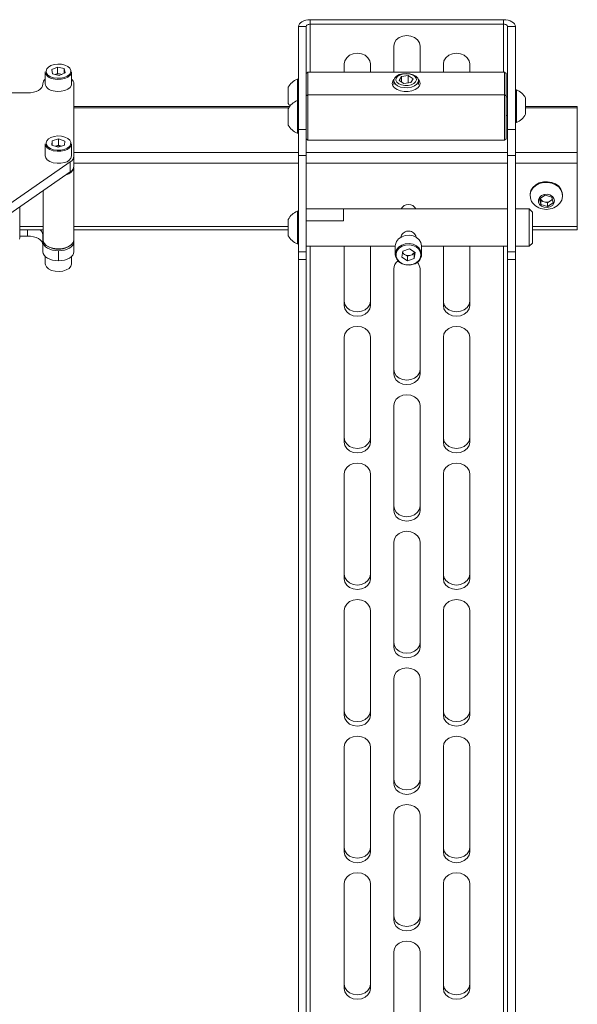
# Paper-space layout 'RIGHT' of a CAD drawing. Units: millimetres. Extents: x 73 to 4919, y -1149 to 2930.
# Drawn here: x 4739 to 4919, y 2294 to 2612 of the extents above; entities that cross this region are included whole.
import ezdxf

# ---------------------------------------------------------------- set-up
doc = ezdxf.new("R2010")
doc.units = ezdxf.units.MM

psp = doc.layouts.new('RIGHT')

# ---------------------------------------------------------------- linework, layer by layer
at = {"color": 7, "linetype": 'Continuous', "lineweight": 18}
for p, q in [((4831.16, 2609.66), (4828.66, 2609.66)), ((4828.66, 2609.66), (4828.66, 2576.35)), ((4831.16, 2609.66), (4831.16, 2576.35)), ((4832.46, 2611.85), (4832.46, 2610.41)), ((4894.86, 2611.85), (4832.46, 2611.85)), ((4894.86, 2610.41), (4832.46, 2610.41)), ((4832.46, 2610.41), (4832.46, 2594.94)), ((4894.86, 2610.41), (4894.86, 2611.85)), ((4894.86, 2610.41), (4894.86, 2594.94)), ((4898.66, 2609.66), (4896.16, 2609.66)), ((4896.16, 2576.35), (4896.16, 2609.66)), ((4898.66, 2576.35), (4898.66, 2609.66)), ((4859.41, 2594.94), (4859.41, 2603.26)), ((4867.91, 2594.94), (4867.91, 2603.26)), ((4843.41, 2597.55), (4843.41, 2594.94)), ((4851.91, 2594.94), (4851.91, 2597.55)), ((4875.41, 2594.94), (4875.41, 2597.55)), ((4883.91, 2597.55), (4883.91, 2594.94)), ((4746.91, 2595.01), (4746.91, 2591.14)), ((4748.99, 2595.75), (4750.87, 2596.57)), ((4749.27, 2594.4), (4748.99, 2595.75)), ((4749.27, 2594.4), (4751.44, 2593.87)), ((4750.1, 2594.2), (4750.87, 2594.53)), ((4753.04, 2596.04), (4750.87, 2596.57)), ((4750.87, 2594.53), (4750.87, 2596.57)), ((4751.95, 2594.26), (4750.87, 2594.53)), ((4753.33, 2594.69), (4751.44, 2593.87)), ((4752.19, 2594.19), (4751.95, 2594.26)), ((4752.21, 2594.2), (4751.95, 2594.26)), ((4753.33, 2594.69), (4753.04, 2596.04)), ((4753.04, 2594.56), (4753.04, 2596.04)), ((4755.41, 2591.14), (4755.41, 2595.01)), ((4831.66, 2594.94), (4831.16, 2594.44)), ((4831.66, 2594.94), (4831.56, 2594.84)), ((4831.66, 2594.94), (4831.66, 2587.63)), ((4895.16, 2594.94), (4831.66, 2594.94)), ((4861.86, 2593.5), (4864.11, 2593.78)), ((4865.66, 2592.79), (4864.11, 2593.78)), ((4864.11, 2591.42), (4864.11, 2593.78)), ((4895.16, 2587.63), (4895.16, 2594.94)), ((4895.66, 2594.44), (4895.16, 2594.94)), ((4895.66, 2594.44), (4895.66, 2587.32)), ((4746.16, 2591.08), (4746.16, 2591.14)), ((4756.16, 2567.82), (4756.16, 2591.14)), ((4828.66, 2592.65), (4828.28, 2592.65)), ((4828.28, 2585.72), (4828.28, 2592.65)), ((4859.41, 2592.18), (4859.41, 2590.88)), ((4861.86, 2593.5), (4861.15, 2592.23)), ((4861.15, 2592.23), (4862.7, 2591.24)), ((4861.86, 2591.78), (4861.86, 2593.5)), ((4864.96, 2591.52), (4862.7, 2591.24)), ((4865.66, 2592.79), (4864.96, 2591.52)), ((4867.41, 2590.88), (4867.41, 2592.18)), ((4696.16, 2588.19), (4741.16, 2588.19)), ((4825.36, 2584.77), (4825.36, 2590.02)), ((4831.16, 2587.32), (4831.66, 2587.63)), ((4831.66, 2587.63), (4831.66, 2572.94)), ((4895.16, 2587.63), (4831.66, 2587.63)), ((4895.16, 2572.94), (4895.16, 2587.63)), ((4895.16, 2587.63), (4895.66, 2587.32)), ((4899.04, 2589.19), (4898.66, 2589.19)), ((4899.04, 2589.19), (4899.04, 2578.69)), ((4828.66, 2585.72), (4828.28, 2585.72)), ((4828.28, 2575.22), (4828.28, 2585.72)), ((4895.66, 2587.32), (4895.66, 2573.44)), ((4896.16, 2586.94), (4895.66, 2586.94)), ((4901.96, 2586.56), (4901.96, 2581.31)), ((4825.83, 2583.85), (4756.16, 2583.85)), ((4756.16, 2583.4), (4825.52, 2583.4)), ((4825.36, 2577.85), (4825.36, 2583.1)), ((4918.66, 2583.85), (4901.96, 2583.85)), ((4901.96, 2583.4), (4918.66, 2583.4)), ((4918.66, 2583.4), (4918.66, 2583.85)), ((4918.66, 2568.96), (4918.66, 2583.4)), ((4895.66, 2580.94), (4896.16, 2580.94)), ((4898.66, 2578.69), (4899.04, 2578.69)), ((4828.28, 2575.22), (4828.66, 2575.22)), ((4828.66, 2567.98), (4828.66, 2576.35)), ((4828.66, 2576.35), (4831.16, 2576.35)), ((4831.16, 2576.35), (4831.16, 2567.98)), ((4896.16, 2567.98), (4896.16, 2576.35)), ((4896.16, 2576.35), (4898.66, 2576.35)), ((4898.66, 2576.35), (4898.66, 2567.98)), ((4746.91, 2571.81), (4746.91, 2567.93)), ((4749.08, 2571.37), (4749.15, 2572.73)), ((4751.23, 2573.37), (4749.15, 2572.73)), ((4749.15, 2571.34), (4749.15, 2572.73)), ((4753.23, 2572.66), (4751.23, 2573.37)), ((4751.23, 2571.33), (4751.23, 2573.37)), ((4753.23, 2572.66), (4753.16, 2571.3)), ((4755.41, 2567.93), (4755.41, 2571.81)), ((4831.16, 2573.44), (4831.66, 2572.94)), ((4895.16, 2572.94), (4831.66, 2572.94)), ((4895.16, 2572.94), (4895.66, 2573.44)), ((4895.16, 2572.94), (4895.26, 2573.04)), ((4751.08, 2570.65), (4749.08, 2571.37)), ((4750.19, 2571.01), (4750.13, 2570.99)), ((4750.19, 2571.01), (4750.13, 2570.99)), ((4751.23, 2571.33), (4750.19, 2571.01)), ((4751.08, 2570.65), (4753.16, 2571.3)), ((4752.18, 2570.99), (4751.23, 2571.33)), ((4756.16, 2568.96), (4828.66, 2568.96)), ((4831.16, 2568.96), (4896.16, 2568.96)), ((4898.66, 2568.96), (4918.66, 2568.96)), ((4918.66, 2565.48), (4918.66, 2568.96)), ((4755, 2565.97), (4734.03, 2551.42)), ((4755, 2562.71), (4755, 2565.97)), ((4756.16, 2567.82), (4756.16, 2564.55)), ((4756.16, 2565.48), (4828.66, 2565.48)), ((4831.16, 2567.98), (4828.66, 2567.98)), ((4828.66, 2567.98), (4828.66, 2536.95)), ((4831.16, 2567.98), (4831.16, 2536.95)), ((4831.16, 2565.48), (4896.16, 2565.48)), ((4898.66, 2567.98), (4896.16, 2567.98)), ((4896.16, 2567.98), (4896.16, 2536.95)), ((4898.66, 2567.98), (4898.66, 2536.95)), ((4898.66, 2565.48), (4918.66, 2565.48)), ((4918.66, 2545.06), (4918.66, 2565.48)), ((4734.03, 2548.16), (4755, 2562.71)), ((4756.11, 2540.74), (4756.11, 2564.14)), ((4746.21, 2556.6), (4746.21, 2540.74)), ((4903.41, 2555.27), (4903.41, 2555.05)), ((4906.48, 2553.99), (4908.23, 2555.22)), ((4906.9, 2552.14), (4906.48, 2553.99)), ((4906.9, 2553.34), (4906.71, 2554.16)), ((4906.9, 2553.34), (4906.9, 2552.14)), ((4907.99, 2553.03), (4906.9, 2553.34)), ((4909.08, 2552.71), (4907.99, 2553.03)), ((4908.23, 2555.22), (4910.41, 2554.59)), ((4909.96, 2553.33), (4909.08, 2552.71)), ((4910.83, 2552.74), (4909.08, 2551.51)), ((4909.08, 2552.71), (4909.08, 2551.51)), ((4910.6, 2553.77), (4909.96, 2553.33)), ((4910.41, 2554.59), (4910.83, 2552.74)), ((4913.91, 2555.05), (4913.91, 2555.27)), ((4738.66, 2541.41), (4738.66, 2551.37)), ((4828.66, 2549.99), (4828.28, 2549.99)), ((4828.28, 2539.49), (4828.28, 2549.99)), ((4896.16, 2550.74), (4831.16, 2550.74)), ((4831.16, 2550.74), (4843.16, 2550.74)), ((4843.16, 2550.74), (4843.16, 2546.91)), ((4903.16, 2550.74), (4898.66, 2550.74)), ((4904.16, 2549.74), (4903.16, 2550.74)), ((4903.16, 2538.74), (4903.16, 2550.74)), ((4904.16, 2549.74), (4904.16, 2539.74)), ((4909.08, 2551.51), (4906.9, 2552.14)), ((4825.36, 2542.12), (4825.36, 2547.37)), ((4831.16, 2546.91), (4843.16, 2546.91)), ((4738.66, 2545.06), (4746.21, 2545.06)), ((4738.66, 2544.01), (4746.21, 2544.01)), ((4741.16, 2542.01), (4741.16, 2544.01)), ((4756.11, 2545.06), (4825.36, 2545.06)), ((4756.11, 2544.01), (4825.36, 2544.01)), ((4756.16, 2540.17), (4756.16, 2544.01)), ((4904.16, 2545.06), (4918.66, 2545.06)), ((4904.16, 2544.01), (4918.66, 2544.01)), ((4918.66, 2544.01), (4918.66, 2545.06)), ((4741.16, 2542.01), (4738.66, 2542.01)), ((4746.16, 2540.17), (4746.16, 2542.39)), ((4746.16, 2536.9), (4746.16, 2540.17)), ((4756.16, 2536.9), (4756.16, 2540.17)), ((4903.16, 2538.74), (4904.16, 2539.74)), ((4747.66, 2538.72), (4748.01, 2538.51)), ((4751.16, 2534.01), (4751.16, 2537.28)), ((4754.3, 2538.51), (4754.66, 2538.72)), ((4828.28, 2539.49), (4828.66, 2539.49)), ((4828.66, 2536.95), (4831.16, 2536.95)), ((4828.66, 2534.42), (4828.66, 2536.95)), ((4831.16, 2538.74), (4859.91, 2538.74)), ((4831.16, 2536.95), (4831.16, 2534.42)), ((4832.46, 2538.74), (4832.46, 1991.86)), ((4843.41, 2538.74), (4843.41, 2519.57)), ((4851.91, 2519.57), (4851.91, 2538.74)), ((4859.91, 2538.83), (4859.91, 2536.08)), ((4861.98, 2535.2), (4862.29, 2537.11)), ((4862.91, 2536.06), (4862.19, 2536.51)), ((4864.47, 2537.85), (4862.29, 2537.11)), ((4866.34, 2536.68), (4864.47, 2537.85)), ((4866.12, 2536.81), (4866.03, 2536.21)), ((4866.34, 2536.68), (4866.03, 2534.77)), ((4868.41, 2536.08), (4868.41, 2538.83)), ((4868.41, 2538.74), (4896.16, 2538.74)), ((4875.41, 2519.57), (4875.41, 2538.74)), ((4883.91, 2538.74), (4883.91, 2519.57)), ((4894.86, 2538.74), (4894.86, 1991.86)), ((4896.16, 2536.95), (4898.66, 2536.95)), ((4896.16, 2534.42), (4896.16, 2536.95)), ((4898.66, 2538.74), (4903.16, 2538.74)), ((4898.66, 2536.95), (4898.66, 2534.42)), ((4746.91, 2535.38), (4746.91, 2533.02)), ((4755.41, 2533.02), (4755.41, 2535.38)), ((4828.66, 2534.42), (4831.16, 2534.42)), ((4828.66, 2534.42), (4828.66, 2016)), ((4831.16, 2016), (4831.16, 2534.42)), ((4863.85, 2534.03), (4861.98, 2535.2)), ((4863.85, 2535.47), (4862.91, 2536.06)), ((4863.85, 2535.47), (4864.94, 2535.84)), ((4863.85, 2535.47), (4863.85, 2534.03)), ((4863.85, 2534.03), (4866.03, 2534.77)), ((4864.94, 2535.84), (4866.03, 2536.21)), ((4866.03, 2536.21), (4866.03, 2534.77)), ((4896.16, 2534.42), (4898.66, 2534.42)), ((4896.16, 2534.42), (4896.16, 2016)), ((4898.66, 2534.42), (4898.66, 2016)), ((4859.41, 2497.52), (4859.41, 2531.41)), ((4867.91, 2497.52), (4867.91, 2531.41)), ((4843.41, 2509.36), (4843.41, 2475.47)), ((4851.91, 2475.47), (4851.91, 2509.36)), ((4875.41, 2475.47), (4875.41, 2509.36)), ((4883.91, 2509.36), (4883.91, 2475.47)), ((4859.41, 2453.43), (4859.41, 2487.31)), ((4867.91, 2453.43), (4867.91, 2487.31)), ((4843.41, 2465.27), (4843.41, 2431.38)), ((4851.91, 2431.38), (4851.91, 2465.27)), ((4875.41, 2431.38), (4875.41, 2465.27)), ((4883.91, 2465.27), (4883.91, 2431.38)), ((4859.41, 2409.33), (4859.41, 2443.22)), ((4867.91, 2409.33), (4867.91, 2443.22)), ((4843.41, 2421.17), (4843.41, 2387.29)), ((4851.91, 2387.29), (4851.91, 2421.17)), ((4875.41, 2387.29), (4875.41, 2421.17)), ((4883.91, 2421.17), (4883.91, 2387.29)), ((4859.41, 2365.24), (4859.41, 2399.13)), ((4867.91, 2365.24), (4867.91, 2399.13)), ((4843.41, 2377.08), (4843.41, 2343.19)), ((4851.91, 2343.19), (4851.91, 2377.08)), ((4875.41, 2343.19), (4875.41, 2377.08)), ((4883.91, 2377.08), (4883.91, 2343.19)), ((4859.41, 2321.15), (4859.41, 2355.03)), ((4867.91, 2321.15), (4867.91, 2355.03)), ((4843.41, 2332.99), (4843.41, 2299.1)), ((4851.91, 2299.1), (4851.91, 2332.99)), ((4875.41, 2299.1), (4875.41, 2332.99)), ((4883.91, 2332.99), (4883.91, 2299.1)), ((4859.41, 2277.05), (4859.41, 2310.94)), ((4867.91, 2277.05), (4867.91, 2310.94))]:
    psp.add_line(p, q, dxfattribs=at)
at = {"color": 7, "linetype": 'Continuous', "lineweight": 18, "flags": 128}
for points in [[(4832.46, 2611.85), (4831.71, 2611.81), (4831, 2611.68), (4830.34, 2611.48), (4829.77, 2611.21), (4829.3, 2610.87), (4828.95, 2610.49), (4828.73, 2610.08), (4828.66, 2609.66)], [(4832.46, 2610.41), (4832.2, 2610.39), (4831.96, 2610.35), (4831.73, 2610.28), (4831.54, 2610.19), (4831.38, 2610.07), (4831.25, 2609.94), (4831.18, 2609.8), (4831.16, 2609.66)], [(4898.66, 2609.66), (4898.58, 2610.08), (4898.37, 2610.49), (4898.02, 2610.87), (4897.54, 2611.21), (4896.97, 2611.48), (4896.31, 2611.68), (4895.6, 2611.81), (4894.86, 2611.85)], [(4896.16, 2609.66), (4896.13, 2609.8), (4896.06, 2609.94), (4895.94, 2610.07), (4895.78, 2610.19), (4895.58, 2610.28), (4895.35, 2610.35), (4895.11, 2610.39), (4894.86, 2610.41)], [(4859.41, 2603.26), (4859.61, 2604.33), (4860.22, 2605.3), (4861.16, 2606.07), (4862.34, 2606.56), (4863.66, 2606.73), (4864.97, 2606.56), (4866.15, 2606.07), (4867.09, 2605.3), (4867.7, 2604.33), (4867.91, 2603.26)], [(4851.91, 2597.55), (4851.7, 2598.62), (4851.09, 2599.58), (4850.15, 2600.35), (4848.97, 2600.85), (4847.66, 2601.02), (4846.34, 2600.85), (4845.16, 2600.35), (4844.22, 2599.58), (4843.61, 2598.62), (4843.41, 2597.55)], [(4875.41, 2597.55), (4875.61, 2598.62), (4876.22, 2599.58), (4877.16, 2600.35), (4878.34, 2600.85), (4879.66, 2601.02), (4880.97, 2600.85), (4882.15, 2600.35), (4883.09, 2599.58), (4883.7, 2598.62), (4883.91, 2597.55)], [(4749.59, 2593.09), (4750.75, 2592.92), (4751.94, 2592.95), (4753.06, 2593.19), (4754.01, 2593.6), (4754.71, 2594.16), (4755.09, 2594.81), (4755.13, 2595.5), (4754.81, 2596.16), (4754.16, 2596.74), (4753.25, 2597.19), (4752.15, 2597.45), (4750.97, 2597.52), (4749.8, 2597.39), (4748.75, 2597.06), (4747.91, 2596.57), (4747.37, 2595.96), (4747.16, 2595.28), (4747.3, 2594.6), (4747.79, 2593.97), (4748.58, 2593.45), (4749.59, 2593.09)], [(4755.41, 2595.01), (4755.34, 2594.58), (4754.93, 2593.89), (4754.19, 2593.3), (4753.18, 2592.86), (4751.99, 2592.61), (4750.72, 2592.57), (4749.49, 2592.76)], [(4864.63, 2594.38), (4863.45, 2594.49), (4862.27, 2594.4), (4861.19, 2594.11), (4860.31, 2593.65), (4859.7, 2593.05), (4859.42, 2592.38), (4859.5, 2591.7), (4859.92, 2591.05), (4860.65, 2590.51), (4861.63, 2590.12), (4862.76, 2589.91), (4863.96, 2589.9), (4865.1, 2590.09), (4866.09, 2590.47), (4866.85, 2591.01), (4867.29, 2591.64), (4867.4, 2592.33), (4867.15, 2593), (4866.56, 2593.6), (4865.7, 2594.08), (4864.63, 2594.38)], [(4864.42, 2594.33), (4863.34, 2594.42), (4862.27, 2594.3), (4861.32, 2593.99), (4860.6, 2593.52), (4860.18, 2592.94), (4860.11, 2592.31), (4860.4, 2591.71), (4861.02, 2591.19), (4861.89, 2590.81), (4862.93, 2590.62), (4864.02, 2590.63), (4865.04, 2590.85), (4865.88, 2591.24), (4866.46, 2591.78), (4866.71, 2592.39), (4866.6, 2593.02), (4866.14, 2593.59), (4865.39, 2594.04), (4864.42, 2594.33)], [(4741.16, 2588.19), (4742.13, 2588.25), (4743.07, 2588.41), (4743.93, 2588.68), (4744.69, 2589.04), (4745.31, 2589.47), (4745.78, 2589.97), (4746.06, 2590.51), (4746.16, 2591.08)], [(4749.49, 2588.88), (4750.72, 2588.69), (4751.99, 2588.73), (4753.18, 2588.98), (4754.19, 2589.42), (4754.93, 2590.01), (4755.34, 2590.7), (4755.41, 2591.14)], [(4858.91, 2591.28), (4859.09, 2590.55), (4859.62, 2589.88), (4860.46, 2589.32), (4861.54, 2588.92), (4862.77, 2588.71), (4864.05, 2588.71), (4865.28, 2588.92), (4866.35, 2589.32), (4867.19, 2589.88), (4867.72, 2590.55), (4867.91, 2591.28), (4867.72, 2592.02), (4867.36, 2592.52)], [(4859.45, 2592.52), (4859.09, 2592.02), (4858.91, 2591.28)], [(4825.36, 2584.77), (4825.61, 2584.34), (4825.9, 2583.94)], [(4753.17, 2569.65), (4751.98, 2569.4), (4750.71, 2569.37), (4749.48, 2569.55), (4748.41, 2569.94), (4747.57, 2570.49), (4747.06, 2571.15), (4746.91, 2571.81)], [(4753.05, 2569.98), (4754, 2570.39), (4754.71, 2570.95), (4755.09, 2571.6), (4755.13, 2572.29), (4754.81, 2572.95), (4754.17, 2573.53), (4753.26, 2573.97), (4752.16, 2574.25), (4750.98, 2574.32), (4749.81, 2574.18), (4748.76, 2573.86), (4747.92, 2573.37), (4747.37, 2572.76), (4747.16, 2572.08), (4747.3, 2571.4), (4747.78, 2570.77), (4748.57, 2570.25), (4749.58, 2569.89), (4750.74, 2569.71), (4751.93, 2569.75), (4753.05, 2569.98)], [(4746.91, 2567.93), (4747.06, 2567.28), (4747.57, 2566.61), (4748.41, 2566.06), (4749.48, 2565.67), (4750.71, 2565.49), (4751.98, 2565.52), (4753.17, 2565.77)], [(4913.91, 2555.27), (4913.82, 2556.06), (4913.39, 2557.12), (4912.64, 2558.06), (4911.62, 2558.81), (4910.4, 2559.32), (4909.06, 2559.55), (4907.69, 2559.49), (4906.39, 2559.14), (4905.24, 2558.53), (4904.32, 2557.69), (4903.7, 2556.7), (4903.42, 2555.6), (4903.41, 2555.27)], [(4913, 2552.65), (4913.61, 2553.63), (4913.89, 2554.72), (4913.82, 2555.84), (4913.39, 2556.9), (4912.64, 2557.84), (4911.62, 2558.59), (4910.4, 2559.1), (4909.06, 2559.33), (4907.69, 2559.27), (4906.39, 2558.92), (4905.24, 2558.31), (4904.32, 2557.47), (4903.7, 2556.48), (4903.42, 2555.38), (4903.5, 2554.26)], [(4903.5, 2554.26), (4903.92, 2553.2), (4904.31, 2552.65)], [(4906.08, 2552.97), (4906.42, 2552.24), (4907.07, 2551.66), (4907.94, 2551.3), (4908.9, 2551.23), (4909.83, 2551.45), (4910.6, 2551.92), (4911.1, 2552.59), (4911.28, 2553.37), (4911.1, 2554.14), (4910.6, 2554.81), (4909.83, 2555.29), (4908.9, 2555.5), (4907.94, 2555.43), (4907.07, 2555.08), (4906.42, 2554.49), (4906.08, 2553.76), (4906.08, 2552.97)], [(4738.64, 2541.03), (4738.66, 2541.41)], [(4746.16, 2539.12), (4746.06, 2539.69), (4745.78, 2540.23), (4745.31, 2540.73), (4744.69, 2541.16), (4743.93, 2541.52), (4743.07, 2541.79), (4742.13, 2541.95), (4741.16, 2542.01)], [(4746.16, 2540.17), (4746.25, 2539.6), (4746.54, 2539.06), (4747, 2538.56), (4747.62, 2538.12), (4748.38, 2537.77), (4749.24, 2537.5), (4750.18, 2537.33), (4751.16, 2537.28)], [(4746.21, 2540.74), (4746.23, 2540.44), (4746.56, 2539.68), (4747.22, 2539), (4748.18, 2538.46), (4749.35, 2538.08), (4750.66, 2537.89), (4752.01, 2537.92), (4753.29, 2538.16), (4754.42, 2538.59), (4755.3, 2539.18), (4755.88, 2539.88), (4756.1, 2540.65), (4756.11, 2540.74)], [(4751.16, 2537.28), (4752.13, 2537.33), (4753.07, 2537.5), (4753.93, 2537.77), (4754.69, 2538.12), (4755.31, 2538.56), (4755.78, 2539.06), (4756.06, 2539.6), (4756.16, 2540.17)], [(4868.41, 2538.83), (4868.41, 2538.89), (4868.19, 2539.91), (4867.62, 2540.83), (4866.75, 2541.58), (4865.64, 2542.08), (4864.4, 2542.29), (4863.14, 2542.2), (4861.97, 2541.8), (4860.99, 2541.14), (4860.29, 2540.28), (4859.94, 2539.28), (4859.91, 2538.83)], [(4751.16, 2534.01), (4750.18, 2534.07), (4749.24, 2534.23), (4748.38, 2534.5), (4747.62, 2534.86), (4747, 2535.3), (4746.54, 2535.8), (4746.25, 2536.34), (4746.16, 2536.9)], [(4751.16, 2534.01), (4752.13, 2534.07), (4753.07, 2534.23), (4753.93, 2534.5), (4754.69, 2534.86), (4755.31, 2535.3), (4755.78, 2535.8), (4756.06, 2536.34), (4756.16, 2536.9)], [(4859.91, 2536.08), (4859.94, 2536.54), (4860.29, 2537.53), (4860.99, 2538.4), (4861.97, 2539.06), (4863.14, 2539.45), (4864.4, 2539.55), (4865.64, 2539.34), (4866.75, 2538.84), (4867.62, 2538.09), (4868.19, 2537.17), (4868.41, 2536.15), (4868.41, 2536.08)], [(4865.68, 2532.92), (4866.71, 2533.42), (4867.5, 2534.15), (4868, 2535.03), (4868.16, 2536), (4867.96, 2536.96), (4867.42, 2537.83), (4866.59, 2538.53), (4865.55, 2539), (4864.38, 2539.2), (4863.2, 2539.11), (4862.09, 2538.74), (4861.18, 2538.12), (4860.52, 2537.3), (4860.19, 2536.37), (4860.21, 2535.4), (4860.58, 2534.47), (4861.27, 2533.68), (4862.22, 2533.08), (4863.34, 2532.74), (4864.53, 2532.69), (4865.68, 2532.92)], [(4865.78, 2532.88), (4864.55, 2532.63), (4863.28, 2532.69), (4862.1, 2533.05), (4861.09, 2533.68), (4860.36, 2534.52), (4859.97, 2535.51), (4859.91, 2536.08)], [(4746.91, 2533.02), (4746.94, 2532.73), (4747.27, 2532.02), (4747.95, 2531.41), (4748.92, 2530.93), (4750.09, 2530.65), (4751.35, 2530.57), (4752.59, 2530.71), (4753.7, 2531.06), (4754.59, 2531.58), (4755.18, 2532.23), (4755.4, 2532.95), (4755.41, 2533.02)], [(4851.91, 2521.01), (4851.7, 2519.94), (4851.09, 2518.97), (4850.15, 2518.2), (4848.97, 2517.71), (4847.66, 2517.54), (4846.34, 2517.71), (4845.16, 2518.2), (4844.22, 2518.97), (4843.61, 2519.94), (4843.41, 2521.01)], [(4875.41, 2521.01), (4875.61, 2519.94), (4876.22, 2518.97), (4877.16, 2518.2), (4878.34, 2517.71), (4879.66, 2517.54), (4880.97, 2517.71), (4882.15, 2518.2), (4883.09, 2518.97), (4883.7, 2519.94), (4883.91, 2521.01)], [(4843.41, 2519.57), (4843.61, 2518.49), (4844.22, 2517.53), (4845.16, 2516.76), (4846.34, 2516.27), (4847.66, 2516.1), (4848.97, 2516.27), (4850.15, 2516.76), (4851.09, 2517.53), (4851.7, 2518.49), (4851.91, 2519.57)], [(4883.91, 2519.57), (4883.7, 2518.49), (4883.09, 2517.53), (4882.15, 2516.76), (4880.97, 2516.27), (4879.66, 2516.1), (4878.34, 2516.27), (4877.16, 2516.76), (4876.22, 2517.53), (4875.61, 2518.49), (4875.41, 2519.57)], [(4851.91, 2509.36), (4851.7, 2510.43), (4851.09, 2511.4), (4850.15, 2512.17), (4848.97, 2512.66), (4847.66, 2512.83), (4846.34, 2512.66), (4845.16, 2512.17), (4844.22, 2511.4), (4843.61, 2510.43), (4843.41, 2509.36)], [(4875.41, 2509.36), (4875.61, 2510.43), (4876.22, 2511.4), (4877.16, 2512.17), (4878.34, 2512.66), (4879.66, 2512.83), (4880.97, 2512.66), (4882.15, 2512.17), (4883.09, 2511.4), (4883.7, 2510.43), (4883.91, 2509.36)], [(4859.41, 2498.96), (4859.61, 2497.89), (4860.22, 2496.92), (4861.16, 2496.15), (4862.34, 2495.66), (4863.66, 2495.49), (4864.97, 2495.66), (4866.15, 2496.15), (4867.09, 2496.92), (4867.7, 2497.89), (4867.91, 2498.96)], [(4867.91, 2497.52), (4867.7, 2496.45), (4867.09, 2495.48), (4866.15, 2494.71), (4864.97, 2494.22), (4863.66, 2494.05), (4862.34, 2494.22), (4861.16, 2494.71), (4860.22, 2495.48), (4859.61, 2496.45), (4859.41, 2497.52)], [(4859.41, 2487.31), (4859.61, 2488.38), (4860.22, 2489.35), (4861.16, 2490.12), (4862.34, 2490.61), (4863.66, 2490.78), (4864.97, 2490.61), (4866.15, 2490.12), (4867.09, 2489.35), (4867.7, 2488.38), (4867.91, 2487.31)], [(4851.91, 2476.92), (4851.7, 2475.84), (4851.09, 2474.88), (4850.15, 2474.11), (4848.97, 2473.62), (4847.66, 2473.45), (4846.34, 2473.62), (4845.16, 2474.11), (4844.22, 2474.88), (4843.61, 2475.84), (4843.41, 2476.92)], [(4875.41, 2476.92), (4875.61, 2475.84), (4876.22, 2474.88), (4877.16, 2474.11), (4878.34, 2473.62), (4879.66, 2473.45), (4880.97, 2473.62), (4882.15, 2474.11), (4883.09, 2474.88), (4883.7, 2475.84), (4883.91, 2476.92)], [(4843.41, 2475.47), (4843.61, 2474.4), (4844.22, 2473.43), (4845.16, 2472.66), (4846.34, 2472.17), (4847.66, 2472), (4848.97, 2472.17), (4850.15, 2472.66), (4851.09, 2473.43), (4851.7, 2474.4), (4851.91, 2475.47)], [(4883.91, 2475.47), (4883.7, 2474.4), (4883.09, 2473.43), (4882.15, 2472.66), (4880.97, 2472.17), (4879.66, 2472), (4878.34, 2472.17), (4877.16, 2472.66), (4876.22, 2473.43), (4875.61, 2474.4), (4875.41, 2475.47)], [(4851.91, 2465.27), (4851.7, 2466.34), (4851.09, 2467.31), (4850.15, 2468.07), (4848.97, 2468.57), (4847.66, 2468.74), (4846.34, 2468.57), (4845.16, 2468.07), (4844.22, 2467.31), (4843.61, 2466.34), (4843.41, 2465.27)], [(4875.41, 2465.27), (4875.61, 2466.34), (4876.22, 2467.31), (4877.16, 2468.07), (4878.34, 2468.57), (4879.66, 2468.74), (4880.97, 2468.57), (4882.15, 2468.07), (4883.09, 2467.31), (4883.7, 2466.34), (4883.91, 2465.27)], [(4859.41, 2454.87), (4859.61, 2453.8), (4860.22, 2452.83), (4861.16, 2452.06), (4862.34, 2451.57), (4863.66, 2451.4), (4864.97, 2451.57), (4866.15, 2452.06), (4867.09, 2452.83), (4867.7, 2453.8), (4867.91, 2454.87)], [(4867.91, 2453.43), (4867.7, 2452.35), (4867.09, 2451.39), (4866.15, 2450.62), (4864.97, 2450.13), (4863.66, 2449.96), (4862.34, 2450.13), (4861.16, 2450.62), (4860.22, 2451.39), (4859.61, 2452.35), (4859.41, 2453.43)], [(4859.41, 2443.22), (4859.61, 2444.29), (4860.22, 2445.26), (4861.16, 2446.03), (4862.34, 2446.52), (4863.66, 2446.69), (4864.97, 2446.52), (4866.15, 2446.03), (4867.09, 2445.26), (4867.7, 2444.29), (4867.91, 2443.22)], [(4851.91, 2432.82), (4851.7, 2431.75), (4851.09, 2430.78), (4850.15, 2430.01), (4848.97, 2429.52), (4847.66, 2429.35), (4846.34, 2429.52), (4845.16, 2430.01), (4844.22, 2430.78), (4843.61, 2431.75), (4843.41, 2432.82)], [(4875.41, 2432.82), (4875.61, 2431.75), (4876.22, 2430.78), (4877.16, 2430.01), (4878.34, 2429.52), (4879.66, 2429.35), (4880.97, 2429.52), (4882.15, 2430.01), (4883.09, 2430.78), (4883.7, 2431.75), (4883.91, 2432.82)], [(4843.41, 2431.38), (4843.61, 2430.31), (4844.22, 2429.34), (4845.16, 2428.57), (4846.34, 2428.08), (4847.66, 2427.91), (4848.97, 2428.08), (4850.15, 2428.57), (4851.09, 2429.34), (4851.7, 2430.31), (4851.91, 2431.38)], [(4883.91, 2431.38), (4883.7, 2430.31), (4883.09, 2429.34), (4882.15, 2428.57), (4880.97, 2428.08), (4879.66, 2427.91), (4878.34, 2428.08), (4877.16, 2428.57), (4876.22, 2429.34), (4875.61, 2430.31), (4875.41, 2431.38)], [(4851.91, 2421.17), (4851.7, 2422.24), (4851.09, 2423.21), (4850.15, 2423.98), (4848.97, 2424.47), (4847.66, 2424.64), (4846.34, 2424.47), (4845.16, 2423.98), (4844.22, 2423.21), (4843.61, 2422.24), (4843.41, 2421.17)], [(4875.41, 2421.17), (4875.61, 2422.24), (4876.22, 2423.21), (4877.16, 2423.98), (4878.34, 2424.47), (4879.66, 2424.64), (4880.97, 2424.47), (4882.15, 2423.98), (4883.09, 2423.21), (4883.7, 2422.24), (4883.91, 2421.17)], [(4859.41, 2410.78), (4859.61, 2409.7), (4860.22, 2408.74), (4861.16, 2407.97), (4862.34, 2407.48), (4863.66, 2407.31), (4864.97, 2407.48), (4866.15, 2407.97), (4867.09, 2408.74), (4867.7, 2409.7), (4867.91, 2410.78)], [(4867.91, 2409.33), (4867.7, 2408.26), (4867.09, 2407.29), (4866.15, 2406.52), (4864.97, 2406.03), (4863.66, 2405.86), (4862.34, 2406.03), (4861.16, 2406.52), (4860.22, 2407.29), (4859.61, 2408.26), (4859.41, 2409.33)], [(4859.41, 2399.13), (4859.61, 2400.2), (4860.22, 2401.17), (4861.16, 2401.93), (4862.34, 2402.43), (4863.66, 2402.6), (4864.97, 2402.43), (4866.15, 2401.93), (4867.09, 2401.17), (4867.7, 2400.2), (4867.91, 2399.13)], [(4851.91, 2388.73), (4851.7, 2387.66), (4851.09, 2386.69), (4850.15, 2385.92), (4848.97, 2385.43), (4847.66, 2385.26), (4846.34, 2385.43), (4845.16, 2385.92), (4844.22, 2386.69), (4843.61, 2387.66), (4843.41, 2388.73)], [(4843.41, 2387.29), (4843.61, 2386.21), (4844.22, 2385.25), (4845.16, 2384.48), (4846.34, 2383.99), (4847.66, 2383.82), (4848.97, 2383.99), (4850.15, 2384.48), (4851.09, 2385.25), (4851.7, 2386.21), (4851.91, 2387.29)], [(4875.41, 2388.73), (4875.61, 2387.66), (4876.22, 2386.69), (4877.16, 2385.92), (4878.34, 2385.43), (4879.66, 2385.26), (4880.97, 2385.43), (4882.15, 2385.92), (4883.09, 2386.69), (4883.7, 2387.66), (4883.91, 2388.73)], [(4883.91, 2387.29), (4883.7, 2386.21), (4883.09, 2385.25), (4882.15, 2384.48), (4880.97, 2383.99), (4879.66, 2383.82), (4878.34, 2383.99), (4877.16, 2384.48), (4876.22, 2385.25), (4875.61, 2386.21), (4875.41, 2387.29)], [(4851.91, 2377.08), (4851.7, 2378.15), (4851.09, 2379.12), (4850.15, 2379.89), (4848.97, 2380.38), (4847.66, 2380.55), (4846.34, 2380.38), (4845.16, 2379.89), (4844.22, 2379.12), (4843.61, 2378.15), (4843.41, 2377.08)], [(4875.41, 2377.08), (4875.61, 2378.15), (4876.22, 2379.12), (4877.16, 2379.89), (4878.34, 2380.38), (4879.66, 2380.55), (4880.97, 2380.38), (4882.15, 2379.89), (4883.09, 2379.12), (4883.7, 2378.15), (4883.91, 2377.08)], [(4859.41, 2366.68), (4859.61, 2365.61), (4860.22, 2364.64), (4861.16, 2363.88), (4862.34, 2363.38), (4863.66, 2363.21), (4864.97, 2363.38), (4866.15, 2363.88), (4867.09, 2364.64), (4867.7, 2365.61), (4867.91, 2366.68)], [(4867.91, 2365.24), (4867.7, 2364.17), (4867.09, 2363.2), (4866.15, 2362.43), (4864.97, 2361.94), (4863.66, 2361.77), (4862.34, 2361.94), (4861.16, 2362.43), (4860.22, 2363.2), (4859.61, 2364.17), (4859.41, 2365.24)], [(4859.41, 2355.03), (4859.61, 2356.1), (4860.22, 2357.07), (4861.16, 2357.84), (4862.34, 2358.33), (4863.66, 2358.5), (4864.97, 2358.33), (4866.15, 2357.84), (4867.09, 2357.07), (4867.7, 2356.1), (4867.91, 2355.03)], [(4851.91, 2344.64), (4851.7, 2343.56), (4851.09, 2342.6), (4850.15, 2341.83), (4848.97, 2341.34), (4847.66, 2341.17), (4846.34, 2341.34), (4845.16, 2341.83), (4844.22, 2342.6), (4843.61, 2343.56), (4843.41, 2344.64)], [(4843.41, 2343.19), (4843.61, 2342.12), (4844.22, 2341.15), (4845.16, 2340.39), (4846.34, 2339.89), (4847.66, 2339.72), (4848.97, 2339.89), (4850.15, 2340.39), (4851.09, 2341.15), (4851.7, 2342.12), (4851.91, 2343.19)], [(4875.41, 2344.64), (4875.61, 2343.56), (4876.22, 2342.6), (4877.16, 2341.83), (4878.34, 2341.34), (4879.66, 2341.17), (4880.97, 2341.34), (4882.15, 2341.83), (4883.09, 2342.6), (4883.7, 2343.56), (4883.91, 2344.64)], [(4883.91, 2343.19), (4883.7, 2342.12), (4883.09, 2341.15), (4882.15, 2340.39), (4880.97, 2339.89), (4879.66, 2339.72), (4878.34, 2339.89), (4877.16, 2340.39), (4876.22, 2341.15), (4875.61, 2342.12), (4875.41, 2343.19)], [(4851.91, 2332.99), (4851.7, 2334.06), (4851.09, 2335.03), (4850.15, 2335.79), (4848.97, 2336.29), (4847.66, 2336.46), (4846.34, 2336.29), (4845.16, 2335.79), (4844.22, 2335.03), (4843.61, 2334.06), (4843.41, 2332.99)], [(4875.41, 2332.99), (4875.61, 2334.06), (4876.22, 2335.03), (4877.16, 2335.79), (4878.34, 2336.29), (4879.66, 2336.46), (4880.97, 2336.29), (4882.15, 2335.79), (4883.09, 2335.03), (4883.7, 2334.06), (4883.91, 2332.99)], [(4859.41, 2322.59), (4859.61, 2321.52), (4860.22, 2320.55), (4861.16, 2319.78), (4862.34, 2319.29), (4863.66, 2319.12), (4864.97, 2319.29), (4866.15, 2319.78), (4867.09, 2320.55), (4867.7, 2321.52), (4867.91, 2322.59)], [(4867.91, 2321.15), (4867.7, 2320.07), (4867.09, 2319.11), (4866.15, 2318.34), (4864.97, 2317.85), (4863.66, 2317.68), (4862.34, 2317.85), (4861.16, 2318.34), (4860.22, 2319.11), (4859.61, 2320.07), (4859.41, 2321.15)], [(4859.41, 2310.94), (4859.61, 2312.01), (4860.22, 2312.98), (4861.16, 2313.75), (4862.34, 2314.24), (4863.66, 2314.41), (4864.97, 2314.24), (4866.15, 2313.75), (4867.09, 2312.98), (4867.7, 2312.01), (4867.91, 2310.94)], [(4851.91, 2300.54), (4851.7, 2299.47), (4851.09, 2298.5), (4850.15, 2297.74), (4848.97, 2297.24), (4847.66, 2297.07), (4846.34, 2297.24), (4845.16, 2297.74), (4844.22, 2298.5), (4843.61, 2299.47), (4843.41, 2300.54)], [(4843.41, 2299.1), (4843.61, 2298.03), (4844.22, 2297.06), (4845.16, 2296.29), (4846.34, 2295.8), (4847.66, 2295.63), (4848.97, 2295.8), (4850.15, 2296.29), (4851.09, 2297.06), (4851.7, 2298.03), (4851.91, 2299.1)], [(4875.41, 2300.54), (4875.61, 2299.47), (4876.22, 2298.5), (4877.16, 2297.74), (4878.34, 2297.24), (4879.66, 2297.07), (4880.97, 2297.24), (4882.15, 2297.74), (4883.09, 2298.5), (4883.7, 2299.47), (4883.91, 2300.54)], [(4883.91, 2299.1), (4883.7, 2298.03), (4883.09, 2297.06), (4882.15, 2296.29), (4880.97, 2295.8), (4879.66, 2295.63), (4878.34, 2295.8), (4877.16, 2296.29), (4876.22, 2297.06), (4875.61, 2298.03), (4875.41, 2299.1)]]:
    psp.add_lwpolyline(points, dxfattribs=at)
at = {"color": 7, "linetype": 'Continuous', "lineweight": 18}
for centre, radius, start, end in [((4749.71, 2595.61), 2.87, 192.0683, 265.7306), ((4751.16, 2591), 3.36, 76.3121, 108.0469), ((4748.27, 2591.04), 2.12, 130.1631, 177.3272), ((4749.71, 2591.73), 2.87, 192.0683, 265.7306), ((4754.04, 2591.04), 2.12, 2.6728, 49.8369), ((4830.36, 2587.4), 5.65, 111.6102, 152.2991), ((4896.96, 2583.94), 5.65, 27.7009, 68.3898), ((4830.36, 2580.47), 5.65, 111.6102, 152.2991), ((4896.96, 2583.94), 5.65, 291.6102, 332.2991), ((4830.36, 2580.47), 5.65, 207.7009, 248.3898), ((4752.82, 2572.25), 2.62, 277.6456, 350.367), ((4751.15, 2567.79), 3.36, 72.2656, 106.7051), ((4752.82, 2568.37), 2.62, 277.6456, 350.367), ((4753.82, 2567.99), 2.34, 300.1904, 355.6824), ((4753.01, 2564.92), 3.19, 282.4294, 345.5987), ((4753.82, 2564.73), 2.34, 300.1904, 355.6824), ((4908.66, 2556.25), 5.65, 219.6404, 320.3596), ((4908.41, 2554.78), 1.8, 200.0278, 256.5583), ((4908.65, 2555.28), 2.35, 253.6427, 303.7435), ((4909.02, 2554.71), 1.67, 304.1921, 335.6936), ((4830.36, 2544.74), 5.65, 111.6102, 152.2991), ((4864.16, 2549.55), 2.66, 26.6924, 153.3076), ((4743.89, 2542.22), 2.27, 4.1731, 51.8334), ((4830.36, 2544.74), 5.65, 207.7009, 248.3898), ((4751.16, 2544.44), 6.71, 242.0302, 297.9698), ((4863.81, 2537.54), 1.73, 204.9626, 238.8741), ((4864.42, 2537.6), 1.83, 286.3609, 335.242), ((4862.66, 2531.3), 3.25, 125.0683, 178.2096), ((4864.16, 2538.13), 2.42, 238.9068, 288.7368), ((4864.87, 2536.3), 3.54, 284.8885, 356.4694), ((4864.75, 2531.33), 3.15, 1.3102, 43.9548)]:
    psp.add_arc(centre, radius, start, end, dxfattribs=at)
psp.add_open_spline([(4861.71, 2541.58), (4861.73, 2541.71), (4861.78, 2542.06), (4862.13, 2542.63), (4862.72, 2543.21), (4863.49, 2543.59), (4864.34, 2543.68), (4865.12, 2543.47), (4865.81, 2543.04), (4866.33, 2542.42), (4866.61, 2541.88), (4866.61, 2541.62), (4866.61, 2541.59)], degree=3, knots=[0, 0, 0, 0, 0.061429, 0.172763, 0.289218, 0.411315, 0.52744, 0.634729, 0.744377, 0.863281, 0.984828, 1, 1, 1, 1], dxfattribs=at)

doc.saveas('drawing.dxf')
